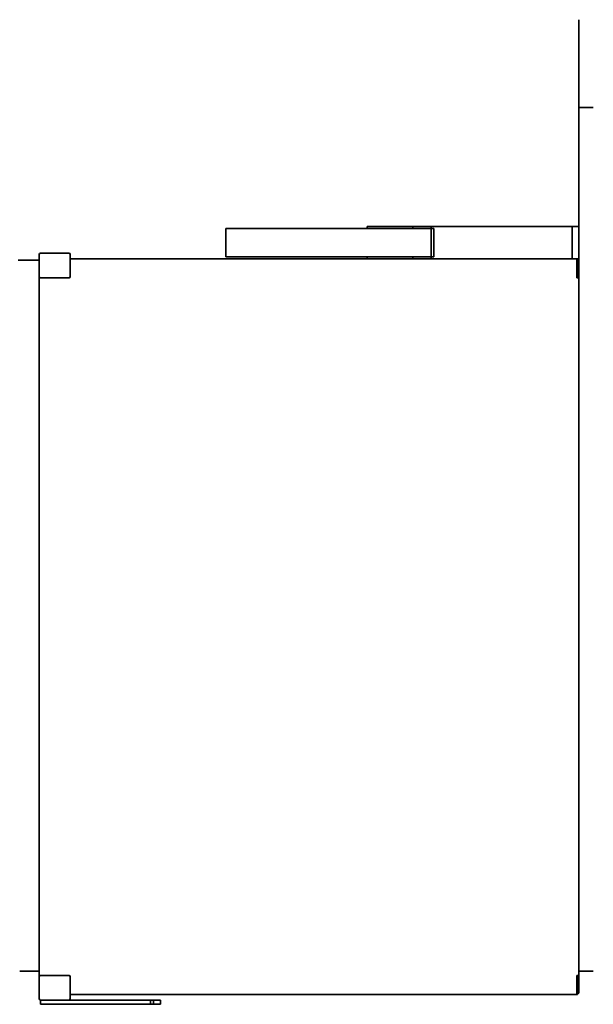
# Model space of a CAD drawing. Units: millimetres. Extents: x 0 to 5250, y 0 to 3713.
# Drawn here: x 1253 to 1659, y 1913 to 2610 of the extents above; entities that cross this region are included whole.
import ezdxf

# ---------------------------------------------------------------- set-up
doc = ezdxf.new("R2010")
doc.units = ezdxf.units.MM
doc.header["$LTSCALE"] = 12.5
doc.layers.add('Visible Edges(ISO)', color=7, linetype='Continuous', lineweight=35)

msp = doc.modelspace()

# ---------------------------------------------------------------- linework, layer by layer
at = {"layer": 'Visible Edges(ISO)'}
for p, q in [((1648.61, 2610.23), (1648.61, 2463.88)), ((1648.61, 2547.98), (1658.75, 2547.98)), ((1543.87, 2462.38), (1398.61, 2462.38)), ((1398.61, 2462.38), (1398.61, 2442.38)), ((1498.61, 2463.88), (1530.87, 2463.88)), ((1498.61, 2462.38), (1498.61, 2463.88)), ((1530.87, 2463.88), (1543.87, 2463.88)), ((1530.87, 2463.88), (1530.87, 2462.38)), ((1543.87, 2463.88), (1543.87, 2462.38)), ((1643.87, 2463.88), (1543.87, 2463.88)), ((1543.87, 2462.38), (1545.87, 2462.38)), ((1543.87, 2442.38), (1543.87, 2462.38)), ((1545.87, 2462.38), (1545.87, 2442.38)), ((1648.61, 2463.88), (1643.87, 2463.88)), ((1643.87, 2440.88), (1643.87, 2463.88)), ((1648.61, 2463.88), (1648.61, 2440.88)), ((1266.41, 2439.88), (1266.41, 2443.88)), ((1287.41, 2444.88), (1267.41, 2444.88)), ((1288.41, 2443.88), (1288.41, 2439.88)), ((1537.81, 2440.88), (1288.41, 2440.88)), ((1398.61, 2442.38), (1543.87, 2442.38)), ((1498.61, 2440.88), (1498.61, 2442.38)), ((1530.87, 2440.88), (1530.87, 2442.38)), ((1543.87, 2440.88), (1537.81, 2440.88)), ((1543.87, 2442.38), (1543.87, 2440.88)), ((1545.87, 2442.38), (1543.87, 2442.38)), ((1543.87, 2440.88), (1643.87, 2440.88)), ((1643.87, 2440.88), (1644.93, 2440.88)), ((1647.11, 2440.88), (1644.93, 2440.88)), ((1647.51, 2440.88), (1647.11, 2440.88)), ((1647.11, 2440.88), (1647.11, 2427.38)), ((1647.51, 2440.88), (1647.51, 2439.88)), ((1647.51, 2440.88), (1648.61, 2440.88)), ((1648.61, 2440.88), (1648.61, 2439.98)), ((1266.41, 2439.98), (1251.51, 2439.98)), ((1266.41, 2439.88), (1266.41, 2432.38)), ((1288.41, 2432.38), (1288.41, 2439.88)), ((1647.11, 2439.88), (1647.51, 2439.88)), ((1648.61, 2439.98), (1647.51, 2439.98)), ((1647.61, 2439.88), (1647.51, 2439.88)), ((1647.61, 2427.38), (1647.61, 2439.88)), ((1647.61, 2439.88), (1648.61, 2439.88)), ((1648.61, 2439.88), (1648.61, 2427.38)), ((1266.41, 2428.38), (1266.41, 2432.38)), ((1266.41, 2428.38), (1266.41, 2427.39)), ((1266.41, 2427.39), (1267.26, 2427.39)), ((1266.41, 2427.38), (1266.41, 2427.39)), ((1266.41, 2427.38), (1266.41, 1933.38)), ((1267.41, 2427.38), (1266.41, 2427.38)), ((1267.41, 2427.38), (1287.41, 2427.38)), ((1287.91, 2427.38), (1287.41, 2427.38)), ((1287.91, 2427.38), (1287.91, 2427.52)), ((1288.41, 2432.38), (1288.41, 2428.38)), ((1648.52, 2427.38), (1647.11, 2427.38)), ((1648.52, 2427.38), (1648.61, 2427.38)), ((1648.61, 2427.38), (1648.61, 1933.38)), ((1266.41, 1936.38), (1252.61, 1936.38)), ((1266.41, 1933.37), (1266.41, 1933.38)), ((1267.41, 1933.38), (1266.41, 1933.38)), ((1266.41, 1933.37), (1267.26, 1933.37)), ((1266.41, 1933.37), (1266.41, 1932.38)), ((1266.41, 1928.38), (1266.41, 1932.38)), ((1287.41, 1933.38), (1267.41, 1933.38)), ((1287.41, 1933.38), (1287.91, 1933.38)), ((1287.91, 1933.25), (1287.91, 1933.38)), ((1288.41, 1932.38), (1288.41, 1928.38)), ((1647.11, 1933.38), (1647.11, 1919.88)), ((1648.52, 1933.38), (1647.11, 1933.38)), ((1647.61, 1920.88), (1647.61, 1933.38)), ((1648.52, 1933.38), (1648.61, 1933.38)), ((1648.61, 1936.38), (1658.75, 1936.38)), ((1648.61, 1933.38), (1648.61, 1920.88)), ((1266.41, 1928.38), (1266.41, 1920.88)), ((1288.41, 1920.88), (1288.41, 1928.38)), ((1266.41, 1916.88), (1266.41, 1920.88)), ((1288.41, 1920.88), (1288.41, 1916.88)), ((1288.41, 1919.88), (1647.11, 1919.88)), ((1647.51, 1920.88), (1647.11, 1920.88)), ((1647.11, 1919.88), (1647.51, 1919.88)), ((1647.51, 1920.88), (1647.51, 1919.88)), ((1647.51, 1920.88), (1647.61, 1920.88)), ((1647.61, 1920.88), (1648.61, 1920.88)), ((1267.41, 1912.88), (1267.41, 1915.88)), ((1267.41, 1915.88), (1268.75, 1915.88)), ((1284.91, 1912.88), (1267.41, 1912.88)), ((1268.75, 1915.88), (1284.91, 1915.88)), ((1286.33, 1915.88), (1284.91, 1915.88)), ((1284.91, 1912.88), (1289.98, 1912.88)), ((1286.33, 1915.88), (1287.41, 1915.88)), ((1289.98, 1915.88), (1287.41, 1915.88)), ((1345.15, 1915.88), (1289.98, 1915.88)), ((1289.98, 1912.88), (1345.15, 1912.88)), ((1345.15, 1915.88), (1347.38, 1915.88)), ((1345.15, 1912.88), (1345.15, 1915.88)), ((1347.38, 1912.88), (1345.15, 1912.88)), ((1352.41, 1915.88), (1347.38, 1915.88)), ((1347.38, 1915.88), (1347.38, 1912.88)), ((1347.38, 1912.88), (1352.41, 1912.88)), ((1352.41, 1915.88), (1352.41, 1912.88))]:
    msp.add_line(p, q, dxfattribs=at)
for centre, start, end in [((1267.41, 2443.88), 90, 180), ((1287.41, 2443.88), 0, 90), ((1267.41, 2428.38), 180, 270), ((1287.41, 2428.38), 270, 0), ((1267.41, 1932.38), 90, 180), ((1287.41, 1932.38), 0, 90), ((1267.41, 1916.88), 180, 270), ((1287.41, 1916.88), 270, 0)]:
    msp.add_arc(centre, 1, start, end, dxfattribs=at)

doc.saveas('drawing.dxf')
